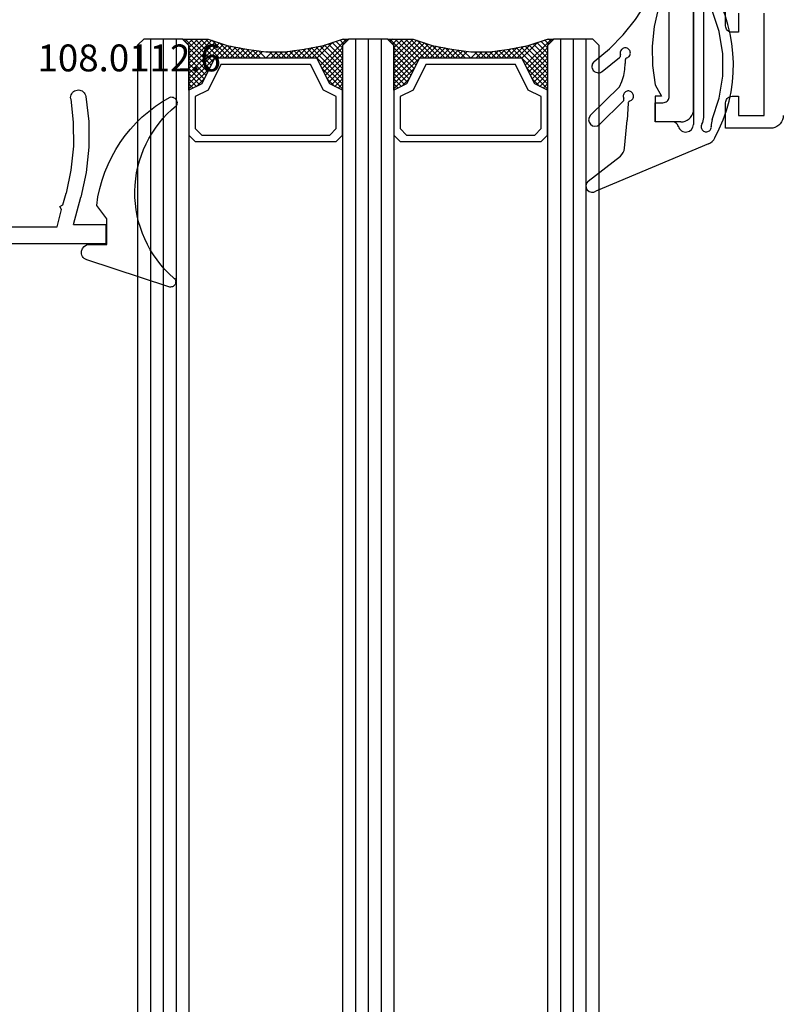
# Model space of a CAD drawing. Units: millimetres. Extents: x 0 to 2895, y -1921 to -50.
# Drawn here: x 2510 to 2570, y -668 to -592 of the extents above; entities that cross this region are included whole.
import ezdxf
from ezdxf.enums import TextEntityAlignment as Align

# ---------------------------------------------------------------- set-up
doc = ezdxf.new("R2010")
doc.units = ezdxf.units.MM
for name, color, linetype in [('CrossSectionsGlass', 4, 'Continuous'), ('CrossSectionsGums', 1, 'Continuous'), ('CrossSectionsProfils', 7, 'Continuous'), ('CrossSectionsTexts', 3, 'Continuous')]:
    doc.layers.add(name, color=color, linetype=linetype)
doc.styles.get("Standard").update_dxf_attribs({"font": 'complex.shx', "height": 60})

# ---------------------------------------------------------------- blocks, each defined once
blk = doc.blocks.new('08_18080_X', base_point=(2225.264, -6027.149))
at = {"layer": 'CrossSectionsProfils'}
for p, q in [((2304.264, -6028.649), (2296.264, -6028.649)), ((2304.264, -6030.649), (2304.264, -6028.649)), ((2305.264, -6028.149), (2305.264, -6031.649)), ((2296.264, -6030.649), (2297.764, -6030.649)), ((2297.764, -6030.649), (2297.764, -6031.149)), ((2302.764, -6031.149), (2302.764, -6030.649)), ((2302.764, -6030.649), (2304.264, -6030.649)), ((2297.264, -6031.649), (2293.764, -6031.649)), ((2305.264, -6031.649), (2303.264, -6031.649))]:
    blk.add_line(p, q, dxfattribs=at)
at = {"layer": 'CrossSectionsProfils', "flags": 128}
for points in [[(2304.264, -6027.149), (2304.438, -6027.164), (2304.606, -6027.209), (2304.764, -6027.283), (2304.907, -6027.383), (2305.03, -6027.506), (2305.13, -6027.649), (2305.204, -6027.807), (2305.249, -6027.975), (2305.264, -6028.149)], [(2297.764, -6031.149), (2297.756, -6031.236), (2297.734, -6031.32), (2297.697, -6031.399), (2297.647, -6031.47), (2297.585, -6031.532), (2297.514, -6031.582), (2297.435, -6031.619), (2297.351, -6031.641), (2297.264, -6031.649)], [(2303.264, -6031.649), (2303.177, -6031.641), (2303.093, -6031.619), (2303.014, -6031.582), (2302.943, -6031.532), (2302.881, -6031.47), (2302.831, -6031.399), (2302.794, -6031.32), (2302.772, -6031.236), (2302.764, -6031.149)]]:
    blk.add_lwpolyline(points, dxfattribs=at)
blk = doc.blocks.new('08_28068_X', base_point=(-3300.873, -1739.275))
at = {"layer": 'CrossSectionsProfils'}
for p, q in [((-3261.373, -1746.275), (-3243.473, -1746.275)), ((-3242.473, -1747.275), (-3242.473, -1749.275)), ((-3244.473, -1748.175), (-3259.473, -1748.175)), ((-3243.973, -1749.275), (-3243.973, -1748.675)), ((-3242.473, -1749.275), (-3243.973, -1749.275))]:
    blk.add_line(p, q, dxfattribs=at)
at = {"layer": 'CrossSectionsProfils', "flags": 128}
for points in [[(-3242.473, -1747.275), (-3242.488, -1747.101), (-3242.533, -1746.933), (-3242.607, -1746.775), (-3242.707, -1746.632), (-3242.83, -1746.509), (-3242.973, -1746.409), (-3243.131, -1746.335), (-3243.299, -1746.29), (-3243.473, -1746.275)], [(-3243.973, -1748.675), (-3243.98, -1748.588), (-3244.003, -1748.504), (-3244.04, -1748.425), (-3244.09, -1748.353), (-3244.151, -1748.292), (-3244.223, -1748.242), (-3244.302, -1748.205), (-3244.386, -1748.182), (-3244.473, -1748.175)]]:
    blk.add_lwpolyline(points, dxfattribs=at)
blk = doc.blocks.new('04_51031_X', base_point=(3042.834, 1598.271))
at = {"layer": 'CrossSectionsProfils'}
for p, q in [((3043.834, 1620.271), (3073.834, 1620.271)), ((3073.834, 1618.771), (3073.834, 1620.271)), ((3042.834, 1598.771), (3042.834, 1619.271)), ((3045.134, 1618.971), (3058.934, 1618.971)), ((3061.134, 1618.971), (3070.034, 1618.971)), ((3070.034, 1618.971), (3070.395, 1617.622)), ((3071.329, 1618.771), (3071.896, 1616.655)), ((3071.329, 1618.771), (3073.834, 1618.771)), ((3044.134, 1599.971), (3044.134, 1617.971)), ((3059.434, 1594.771), (3059.434, 1618.471)), ((3060.634, 1596.971), (3060.634, 1618.471)), ((3070.395, 1617.622), (3070.254, 1617.377)), ((3070.254, 1617.377), (3070.498, 1617.236)), ((3070.498, 1617.236), (3070.737, 1616.345)), ((3044.634, 1599.471), (3047.034, 1599.471)), ((3047.534, 1598.971), (3047.534, 1594.888)), ((3043.334, 1598.271), (3046.334, 1598.271)), ((3046.334, 1596.771), (3046.334, 1598.271)), ((3046.334, 1596.771), (3045.892, 1596.33)), ((3060.834, 1596.771), (3061.834, 1596.771)), ((3045.892, 1596.047), (3047.192, 1594.747)), ((3062.093, 1596.321), (3061.054, 1594.521)), ((3059.934, 1594.271), (3060.621, 1594.271))]:
    blk.add_line(p, q, dxfattribs=at)
at = {"layer": 'CrossSectionsProfils', "flags": 128}
for points in [[(3043.834, 1620.271), (3043.66, 1620.256), (3043.492, 1620.211), (3043.334, 1620.137), (3043.191, 1620.037), (3043.067, 1619.914), (3042.967, 1619.771), (3042.894, 1619.613), (3042.849, 1619.445), (3042.834, 1619.271)], [(3045.134, 1618.971), (3044.96, 1618.956), (3044.792, 1618.911), (3044.634, 1618.837), (3044.491, 1618.737), (3044.367, 1618.614), (3044.267, 1618.471), (3044.194, 1618.313), (3044.149, 1618.145), (3044.134, 1617.971)], [(3059.434, 1618.471), (3059.426, 1618.558), (3059.403, 1618.642), (3059.367, 1618.721), (3059.317, 1618.792), (3059.255, 1618.854), (3059.184, 1618.904), (3059.105, 1618.941), (3059.02, 1618.963), (3058.934, 1618.971)], [(3061.134, 1618.971), (3061.047, 1618.963), (3060.963, 1618.941), (3060.884, 1618.904), (3060.812, 1618.854), (3060.75, 1618.792), (3060.701, 1618.721), (3060.664, 1618.642), (3060.641, 1618.558), (3060.634, 1618.471)], [(3072.284, 1608.773), (3072.503, 1610.748), (3072.511, 1612.735), (3072.308, 1614.712), (3071.896, 1616.655)], [(3071.1, 1608.969), (3071.305, 1610.817), (3071.312, 1612.676), (3071.122, 1614.526), (3070.737, 1616.345)], [(3071.1, 1608.969), (3071.092, 1608.864), (3071.103, 1608.76), (3071.131, 1608.66), (3071.176, 1608.565), (3071.237, 1608.48), (3071.312, 1608.407), (3071.398, 1608.348), (3071.494, 1608.305), (3071.595, 1608.279), (3071.699, 1608.271), (3071.803, 1608.281), (3071.904, 1608.31), (3071.998, 1608.355), (3072.083, 1608.416), (3072.156, 1608.491), (3072.215, 1608.577), (3072.258, 1608.672), (3072.284, 1608.773)], [(3044.134, 1599.971), (3044.141, 1599.884), (3044.164, 1599.8), (3044.201, 1599.721), (3044.25, 1599.65), (3044.312, 1599.588), (3044.384, 1599.538), (3044.463, 1599.501), (3044.547, 1599.479), (3044.634, 1599.471)], [(3042.834, 1598.771), (3042.841, 1598.684), (3042.864, 1598.6), (3042.901, 1598.521), (3042.95, 1598.45), (3043.012, 1598.388), (3043.084, 1598.338), (3043.163, 1598.301), (3043.247, 1598.279), (3043.334, 1598.271)], [(3047.534, 1598.971), (3047.526, 1599.058), (3047.503, 1599.142), (3047.467, 1599.221), (3047.417, 1599.292), (3047.355, 1599.354), (3047.284, 1599.404), (3047.205, 1599.441), (3047.12, 1599.463), (3047.034, 1599.471)], [(3060.634, 1596.971), (3060.637, 1596.936), (3060.646, 1596.903), (3060.66, 1596.871), (3060.68, 1596.843), (3060.705, 1596.818), (3060.734, 1596.798), (3060.765, 1596.783), (3060.799, 1596.774), (3060.834, 1596.771)], [(3062.093, 1596.321), (3062.115, 1596.368), (3062.129, 1596.419), (3062.134, 1596.471), (3062.129, 1596.523), (3062.115, 1596.574), (3062.093, 1596.621), (3062.063, 1596.664), (3062.026, 1596.701), (3061.984, 1596.731), (3061.936, 1596.753), (3061.886, 1596.767), (3061.834, 1596.771)], [(3045.892, 1596.33), (3045.87, 1596.303), (3045.852, 1596.273), (3045.84, 1596.24), (3045.834, 1596.206), (3045.834, 1596.171), (3045.84, 1596.136), (3045.852, 1596.104), (3045.87, 1596.074), (3045.892, 1596.047)], [(3047.192, 1594.747), (3047.218, 1594.725), (3047.247, 1594.708), (3047.278, 1594.696), (3047.311, 1594.689), (3047.345, 1594.689), (3047.378, 1594.693), (3047.41, 1594.703), (3047.44, 1594.719), (3047.467, 1594.739), (3047.49, 1594.764), (3047.509, 1594.791), (3047.522, 1594.822), (3047.531, 1594.855), (3047.534, 1594.888)], [(3059.434, 1594.771), (3059.441, 1594.684), (3059.464, 1594.6), (3059.501, 1594.521), (3059.55, 1594.45), (3059.612, 1594.388), (3059.684, 1594.338), (3059.763, 1594.301), (3059.847, 1594.279), (3059.934, 1594.271)], [(3060.621, 1594.271), (3060.708, 1594.279), (3060.792, 1594.301), (3060.871, 1594.338), (3060.942, 1594.388), (3061.004, 1594.45), (3061.054, 1594.521)]]:
    blk.add_lwpolyline(points, dxfattribs=at)
blk = doc.blocks.new('108_0112_6_TEXT', base_point=(-52.9, -609))
at = {"layer": 'CrossSectionsTexts'}
blk.add_text('108.0112.6', height=2.1, dxfattribs=at).set_placement((-51.066, -595.552), align=Align.CENTER)
blk = doc.blocks.new('108_0112_6', base_point=(2892.628, 1836.891))
at = {"layer": 'CrossSectionsGums', "color": 252, "true_color": 0x848484}
for p, q in [((2897.561, 1840.271), (2891.15, 1838.161)), ((2891.342, 1836.963), (2892.713, 1836.963)), ((2892.713, 1836.963), (2892.713, 1834.958)), ((2892.713, 1834.958), (2891.922, 1833.906))]:
    blk.add_line(p, q, dxfattribs=at)
at = {"layer": 'CrossSectionsGums', "color": 252, "true_color": 0x848484, "flags": 128}
for points in [[(2897.95, 1839.583), (2897.999, 1839.632), (2898.038, 1839.689), (2898.067, 1839.752), (2898.084, 1839.819), (2898.09, 1839.888), (2898.084, 1839.957), (2898.067, 1840.024), (2898.038, 1840.086), (2897.999, 1840.143), (2897.951, 1840.193), (2897.895, 1840.234), (2897.833, 1840.264), (2897.766, 1840.283), (2897.698, 1840.291), (2897.629, 1840.287), (2897.561, 1840.271)], [(2897.648, 1825.451), (2897.727, 1825.443), (2897.806, 1825.448), (2897.883, 1825.467), (2897.956, 1825.499), (2898.022, 1825.543), (2898.08, 1825.598), (2898.128, 1825.662), (2898.163, 1825.732), (2898.187, 1825.808), (2898.196, 1825.887), (2898.193, 1825.967), (2898.175, 1826.044), (2898.145, 1826.118)]]:
    blk.add_lwpolyline(points, dxfattribs=at)
at = {"layer": 'CrossSectionsGums', "color": 252, "true_color": 0x848484}
for centre, radius, start, end in [((2903.682, 1832.932), 8.78, 130.75195, 230.90277), ((2891.342, 1837.578), 0.614, 108.21322, 270), ((2903.069, 1835.288), 11.232, 187.0704, 241.14413)]:
    blk.add_arc(centre, radius, start, end, dxfattribs=at)
blk = doc.blocks.new('108_0142_6', base_point=(2712.433, 1381.867))
at = {"layer": 'CrossSectionsGums', "color": 252, "true_color": 0x848484}
for p, q in [((2710.723, 1377.701), (2707.017, 1386.497)), ((2707.802, 1387.112), (2709.746, 1384.586)), ((2712.953, 1386.918), (2715.168, 1384.662)), ((2712.239, 1386.218), (2714.058, 1384.365)), ((2716.382, 1385.999), (2717.462, 1384.647)), ((2710.385, 1384.265), (2712.564, 1384.047)), ((2717.25, 1384.205), (2717.001, 1384.205)), ((2713.889, 1383.987), (2712.564, 1384.047)), ((2712.443, 1380.537), (2712.443, 1381.878)), ((2714.443, 1381.878), (2712.443, 1381.878)), ((2715.321, 1381.88), (2714.443, 1381.378)), ((2714.443, 1381.378), (2714.443, 1381.878)), ((2731.417, 1380.751), (2732.283, 1381.151)), ((2732.409, 1381.178), (2733.343, 1381.178)), ((2733.343, 1381.178), (2734.277, 1381.178)), ((2734.403, 1381.151), (2735.269, 1380.751)), ((2732.843, 1380.478), (2733.843, 1380.478)), ((2731.843, 1380.178), (2731.543, 1380.178)), ((2731.843, 1378.878), (2731.843, 1380.178)), ((2732.643, 1379.078), (2732.643, 1380.278)), ((2734.043, 1380.278), (2734.043, 1379.078)), ((2734.843, 1380.178), (2734.843, 1378.878)), ((2735.143, 1380.178), (2734.843, 1380.178)), ((2731.843, 1378.878), (2712.243, 1378.878)), ((2713.443, 1378.878), (2725.665, 1378.878)), ((2733.843, 1378.878), (2732.843, 1378.878)), ((2734.843, 1378.878), (2736.272, 1378.878)), ((2736.272, 1378.878), (2736.272, 1378.378)), ((2712.781, 1378.078), (2720.976, 1378.078)), ((2735.272, 1377.378), (2722.865, 1377.378))]:
    blk.add_line(p, q, dxfattribs=at)
at = {"layer": 'CrossSectionsGums', "color": 252, "true_color": 0x848484, "flags": 128}
for points in [[(2717.163, 1386.623), (2717.103, 1386.686), (2717.033, 1386.738), (2716.955, 1386.777), (2716.871, 1386.801), (2716.784, 1386.811), (2716.697, 1386.805), (2716.613, 1386.785), (2716.533, 1386.75), (2716.46, 1386.702), (2716.397, 1386.642), (2716.346, 1386.571), (2716.307, 1386.493), (2716.282, 1386.41), (2716.273, 1386.323), (2716.278, 1386.236), (2716.299, 1386.151), (2716.334, 1386.072), (2716.382, 1385.999)], [(2717.163, 1386.623), (2718.138, 1385.439), (2719.23, 1384.361), (2720.428, 1383.402), (2721.718, 1382.572)], [(2709.746, 1384.586), (2709.881, 1384.463), (2710.036, 1384.367), (2710.205, 1384.3), (2710.385, 1384.265)], [(2714.058, 1384.365), (2714.084, 1384.342), (2714.115, 1384.324), (2714.148, 1384.312), (2714.182, 1384.306), (2714.217, 1384.306), (2714.252, 1384.312), (2714.285, 1384.324)], [(2714.071, 1383.845), (2714.097, 1383.781), (2714.133, 1383.722), (2714.179, 1383.67), (2714.234, 1383.627), (2714.295, 1383.594), (2714.36, 1383.572), (2714.429, 1383.562), (2714.498, 1383.564), (2714.566, 1383.577), (2714.63, 1383.602), (2714.69, 1383.638), (2714.742, 1383.684), (2714.785, 1383.738), (2714.819, 1383.798), (2714.842, 1383.864), (2714.853, 1383.932), (2714.852, 1384.001), (2714.839, 1384.069), (2714.815, 1384.134), (2714.779, 1384.194), (2714.734, 1384.246), (2714.681, 1384.291), (2714.621, 1384.325), (2714.556, 1384.348), (2714.487, 1384.36), (2714.418, 1384.36), (2714.35, 1384.348), (2714.285, 1384.324)], [(2715.168, 1384.662), (2715.601, 1384.464), (2716.056, 1384.321), (2716.525, 1384.234), (2717.001, 1384.205)], [(2717.438, 1384.072), (2717.424, 1384.103), (2717.404, 1384.132), (2717.379, 1384.157), (2717.35, 1384.178), (2717.319, 1384.193), (2717.285, 1384.202), (2717.25, 1384.205)], [(2717.438, 1384.072), (2717.467, 1384.008), (2717.506, 1383.951), (2717.555, 1383.901), (2717.612, 1383.86), (2717.675, 1383.83), (2717.742, 1383.812), (2717.811, 1383.805), (2717.881, 1383.81), (2717.948, 1383.827), (2718.011, 1383.856), (2718.069, 1383.896), (2718.119, 1383.944), (2718.159, 1384.001), (2718.19, 1384.064), (2718.208, 1384.131), (2718.215, 1384.2), (2718.21, 1384.269), (2718.193, 1384.337), (2718.164, 1384.4), (2718.125, 1384.458), (2718.077, 1384.508), (2718.02, 1384.548), (2717.957, 1384.579), (2717.89, 1384.598), (2717.821, 1384.605), (2717.752, 1384.6), (2717.684, 1384.583)], [(2717.462, 1384.647), (2717.486, 1384.621), (2717.515, 1384.601), (2717.546, 1384.585), (2717.58, 1384.575), (2717.615, 1384.572), (2717.65, 1384.574), (2717.684, 1384.583)], [(2714.071, 1383.845), (2714.058, 1383.878), (2714.039, 1383.908), (2714.016, 1383.934), (2713.988, 1383.955), (2713.957, 1383.972), (2713.924, 1383.982), (2713.889, 1383.987)], [(2721.368, 1381.616), (2719.878, 1381.948), (2718.36, 1382.104), (2716.834, 1382.081), (2715.321, 1381.88)], [(2721.368, 1381.616), (2721.448, 1381.585), (2721.531, 1381.568), (2721.617, 1381.565), (2721.701, 1381.578), (2721.783, 1381.604), (2721.858, 1381.643), (2721.926, 1381.695), (2721.984, 1381.758), (2722.03, 1381.83), (2722.064, 1381.909), (2722.084, 1381.992), (2722.089, 1382.077)], [(2722.089, 1382.077), (2722.084, 1382.16), (2722.065, 1382.241), (2722.033, 1382.318), (2721.989, 1382.389), (2721.934, 1382.451), (2721.869, 1382.503), (2721.797, 1382.544), (2721.718, 1382.572)], [(2732.409, 1381.178), (2732.377, 1381.177), (2732.345, 1381.171), (2732.313, 1381.163), (2732.283, 1381.151)], [(2734.403, 1381.151), (2734.373, 1381.163), (2734.342, 1381.171), (2734.31, 1381.177), (2734.277, 1381.178)], [(2712.079, 1380.056), (2712.166, 1380.089), (2712.244, 1380.138), (2712.312, 1380.2), (2712.368, 1380.273), (2712.409, 1380.356), (2712.435, 1380.445), (2712.443, 1380.537)], [(2731.417, 1380.751), (2731.373, 1380.726), (2731.334, 1380.694), (2731.301, 1380.655), (2731.274, 1380.612), (2731.256, 1380.565), (2731.245, 1380.515), (2731.243, 1380.464), (2731.25, 1380.414), (2731.265, 1380.366), (2731.288, 1380.32), (2731.318, 1380.28), (2731.355, 1380.245), (2731.397, 1380.216), (2731.443, 1380.196), (2731.493, 1380.183), (2731.543, 1380.178)], [(2732.843, 1380.478), (2732.808, 1380.475), (2732.775, 1380.466), (2732.743, 1380.452), (2732.715, 1380.432), (2732.69, 1380.407), (2732.67, 1380.378), (2732.655, 1380.347), (2732.646, 1380.313), (2732.643, 1380.278)], [(2734.043, 1380.278), (2734.04, 1380.313), (2734.031, 1380.347), (2734.016, 1380.378), (2733.996, 1380.407), (2733.972, 1380.432), (2733.943, 1380.452), (2733.911, 1380.466), (2733.878, 1380.475), (2733.843, 1380.478)], [(2735.143, 1380.178), (2735.194, 1380.183), (2735.243, 1380.196), (2735.289, 1380.216), (2735.331, 1380.245), (2735.368, 1380.28), (2735.398, 1380.32), (2735.421, 1380.366), (2735.436, 1380.414), (2735.443, 1380.464), (2735.441, 1380.515), (2735.43, 1380.565), (2735.412, 1380.612), (2735.385, 1380.655), (2735.352, 1380.694), (2735.313, 1380.726), (2735.269, 1380.751)], [(2732.643, 1379.078), (2732.646, 1379.044), (2732.655, 1379.01), (2732.67, 1378.978), (2732.69, 1378.95), (2732.715, 1378.925), (2732.743, 1378.905), (2732.775, 1378.891), (2732.808, 1378.882), (2732.843, 1378.878)], [(2733.843, 1378.878), (2733.878, 1378.882), (2733.911, 1378.891), (2733.943, 1378.905), (2733.972, 1378.925), (2733.996, 1378.95), (2734.016, 1378.978), (2734.031, 1379.01), (2734.04, 1379.044), (2734.043, 1379.078)], [(2712.261, 1378.224), (2712.199, 1378.255), (2712.133, 1378.274), (2712.064, 1378.282), (2711.995, 1378.278), (2711.928, 1378.262), (2711.864, 1378.235), (2711.806, 1378.197), (2711.756, 1378.149), (2711.714, 1378.094), (2711.683, 1378.032), (2711.662, 1377.966), (2711.654, 1377.897), (2711.657, 1377.828), (2711.673, 1377.761), (2711.699, 1377.697), (2711.737, 1377.638), (2711.783, 1377.587), (2711.838, 1377.545), (2711.9, 1377.513), (2711.966, 1377.492), (2712.034, 1377.483), (2712.104, 1377.486)], [(2712.261, 1378.224), (2712.383, 1378.161), (2712.511, 1378.116), (2712.645, 1378.088), (2712.781, 1378.078)], [(2720.976, 1378.078), (2721.113, 1378.088), (2721.246, 1378.116), (2721.375, 1378.161), (2721.496, 1378.224)], [(2721.654, 1377.486), (2721.723, 1377.483), (2721.792, 1377.492), (2721.858, 1377.513), (2721.919, 1377.545), (2721.974, 1377.587), (2722.021, 1377.638), (2722.058, 1377.697), (2722.085, 1377.761), (2722.1, 1377.828), (2722.104, 1377.897), (2722.095, 1377.966), (2722.075, 1378.032), (2722.043, 1378.094), (2722.002, 1378.149), (2721.951, 1378.197), (2721.893, 1378.235), (2721.83, 1378.262), (2721.762, 1378.278), (2721.693, 1378.282), (2721.625, 1378.274), (2721.558, 1378.255), (2721.496, 1378.224)], [(2735.272, 1377.378), (2735.446, 1377.394), (2735.614, 1377.439), (2735.772, 1377.512), (2735.915, 1377.612), (2736.038, 1377.736), (2736.138, 1377.878), (2736.212, 1378.036), (2736.257, 1378.205), (2736.272, 1378.378)], [(2710.723, 1377.701), (2710.806, 1377.55), (2710.915, 1377.415), (2711.044, 1377.3), (2711.192, 1377.21)], [(2712.612, 1377.417), (2712.49, 1377.459), (2712.362, 1377.484), (2712.233, 1377.493), (2712.104, 1377.486)], [(2712.612, 1377.417), (2714.276, 1376.875), (2716.004, 1376.6), (2717.754, 1376.6), (2719.482, 1376.875), (2721.145, 1377.417)], [(2721.654, 1377.486), (2721.524, 1377.493), (2721.395, 1377.484), (2721.268, 1377.459), (2721.145, 1377.417)]]:
    blk.add_lwpolyline(points, dxfattribs=at)
at = {"layer": 'CrossSectionsGums', "color": 252, "true_color": 0x848484}
for centre, radius, start, end in [((2707.433, 1386.775), 0.5, 42.3952, 213.78364), ((2712.596, 1386.568), 0.5, 44.46555, 224.46555), ((2712.243, 1379.478), 0.6, 105.82662, 270), ((2716.879, 1387.684), 11.918, 241.50212, 300.15281)]:
    blk.add_arc(centre, radius, start, end, dxfattribs=at)
blk = doc.blocks.new('36mm_4_12_4_12_4', base_point=(842, -16))
at = {"layer": 'CrossSectionsGlass'}
for p, q in [((853.5, 20), (0.5, 20)), ((853.5, 20), (854, 19.5)), ((854, 19.5), (854, 16.5)), ((854, 19), (0, 19)), ((854, 18), (0, 18)), ((854, 17), (0, 17)), ((853.975, 16.3), (851.942, 14.267)), ((853.5, 16), (854, 16.5)), ((853.975, 16.1), (853.775, 16.3)), ((853.5, 16), (0.5, 16)), ((850.475, 16), (850.142, 15.667)), ((851.275, 16), (850.408, 15.133)), ((853.475, 13), (850.475, 16)), ((851.675, 16), (850.608, 14.933)), ((852.475, 16), (851.142, 14.667)), ((853.675, 13.6), (851.275, 16)), ((852.875, 16), (851.408, 14.533)), ((853.775, 13.9), (851.675, 16)), ((853.875, 14.2), (852.075, 16)), ((853.975, 15.9), (852.208, 14.133)), ((853.975, 14.5), (852.475, 16)), ((853.975, 15.5), (852.475, 14)), ((853.975, 14.9), (852.875, 16)), ((853.975, 15.3), (853.275, 16)), ((853.975, 15.7), (853.575, 16.1)), ((853.113, 11.038), (852.475, 10.4)), ((852.975, 9.1), (852.475, 9.6)), ((852.975, 9.9), (852.963, 9.912)), ((853.975, 3.7), (851.942, 5.733)), ((853.725, 4.75), (852.475, 6)), ((853.5, 4), (0.5, 4)), ((853.5, 4), (854, 3.5)), ((853.9, 4.225), (853.575, 3.9)), ((854, 3.925), (853.775, 3.7)), ((854, 3.5), (854, 0.5)), ((854, 3), (0, 3)), ((854, 2), (0, 2)), ((854, 1), (0, 1)), ((853.5, 0), (0.5, 0)), ((850.475, 0), (850.142, -0.333)), ((851.275, 0), (850.408, -0.867)), ((853.475, -3), (850.475, 0)), ((851.675, 0), (850.608, -1.067)), ((852.475, 0), (851.142, -1.333)), ((853.675, -2.4), (851.275, 0)), ((852.875, 0), (851.408, -1.467)), ((853.775, -2.1), (851.675, 0)), ((853.975, 0.3), (851.942, -1.733)), ((853.875, -1.8), (852.075, 0)), ((853.975, -1.5), (852.475, 0)), ((853.975, -1.1), (852.875, 0)), ((853.975, -0.7), (853.275, 0)), ((853.5, 0), (854, 0.5)), ((853.975, -0.3), (853.575, 0.1)), ((853.975, 0.1), (853.775, 0.3)), ((853.975, -0.1), (852.208, -1.867)), ((853.975, -0.5), (852.475, -2)), ((853.113, -4.962), (852.475, -5.6)), ((852.975, -6.1), (852.963, -6.088)), ((852.975, -6.9), (852.475, -6.4)), ((853.975, -12.3), (851.942, -10.267)), ((853.725, -11.25), (852.475, -10)), ((853.5, -12), (0.5, -12)), ((853.5, -12), (854, -12.5)), ((853.9, -11.775), (853.575, -12.1)), ((854, -12.075), (853.775, -12.3)), ((854, -13), (0, -13)), ((854, -12.5), (854, -15.5)), ((854, -14), (0, -14)), ((854, -15), (0, -15)), ((853.5, -16), (0.5, -16)), ((853.5, -16), (854, -15.5))]:
    blk.add_line(p, q, dxfattribs=at)
at = {"layer": 'CrossSectionsGlass', "flags": 128}
for points in [[(849.975, 4), (850.475, 5), (852.475, 6), (852.475, 14), (850.475, 15), (849.975, 16), (853.475, 16), (853.975, 16.5), (853.975, 14.5), (853.475, 13), (853.175, 11.5), (852.975, 10), (852.975, 8.5), (853.175, 7), (853.475, 5.5), (853.975, 4), (853.975, 3.5), (853.475, 4), (849.975, 4)], [(846.475, 16), (845.975, 15.5), (845.975, 4.5), (846.475, 4), (849.975, 4), (850.475, 5), (852.475, 6), (852.475, 14), (850.475, 15), (849.975, 16), (846.475, 16)], [(846.975, 15.5), (846.475, 15), (846.475, 5), (846.975, 4.5), (849.475, 4.5), (849.975, 5.5), (851.975, 6.5), (851.975, 13.5), (849.975, 14.5), (849.475, 15.5), (846.975, 15.5)], [(853.275, 16), (851.675, 14.4), (850.075, 16), (850.008, 15.933)], [(852.075, 16), (850.875, 14.8), (850.275, 15.4), (850.875, 16), (853.575, 13.3)], [(853.975, 15.1), (852.475, 13.6), (853.408, 12.667)], [(853.975, 14.7), (852.475, 13.2), (853.342, 12.333)], [(853.875, 14.2), (852.475, 12.8), (853.275, 12)], [(853.675, 13.6), (852.475, 12.4), (853.208, 11.667)], [(853.475, 13), (852.475, 12), (853.151, 11.324)], [(853.375, 12.5), (852.475, 11.6), (853.104, 10.971)], [(853.275, 12), (852.475, 11.2), (853.057, 10.618)], [(853.175, 11.5), (852.475, 10.8), (853.01, 10.265)], [(853.052, 10.577), (852.475, 10), (852.975, 9.5)], [(852.975, 9.7), (852.475, 9.2), (852.975, 8.7)], [(852.975, 9.3), (852.475, 8.8), (853.006, 8.269)], [(852.975, 8.9), (852.475, 8.4), (853.067, 7.808)], [(852.975, 8.5), (852.475, 8), (853.129, 7.346)], [(853.022, 8.147), (852.475, 7.6), (853.2, 6.875)], [(853.069, 7.794), (852.475, 7.2), (853.3, 6.375)], [(853.116, 7.441), (852.475, 6.8), (853.4, 5.875)], [(853.163, 7.088), (852.475, 6.4), (853.525, 5.35)], [(853.225, 6.75), (850.475, 4), (850.142, 4.333)], [(853.5, 5.425), (852.075, 4), (850.875, 5.2), (850.275, 4.6), (850.875, 4), (853.292, 6.417)], [(853.8, 4.525), (853.275, 4), (851.675, 5.6), (850.075, 4)], [(853.358, 6.083), (851.275, 4), (850.408, 4.867)], [(853.425, 5.75), (851.675, 4), (850.608, 5.067)], [(853.7, 4.825), (852.875, 4), (851.408, 5.467)], [(853.6, 5.125), (852.475, 4), (851.142, 5.333)], [(846.475, 0), (845.975, -0.5), (845.975, -11.5), (846.475, -12), (849.975, -12), (850.475, -11), (852.475, -10), (852.475, -2), (850.475, -1), (849.975, 0), (846.475, 0)], [(849.975, -12), (850.475, -11), (852.475, -10), (852.475, -2), (850.475, -1), (849.975, 0), (853.475, 0), (853.975, 0.5), (853.975, -1.5), (853.475, -3), (853.175, -4.5), (852.975, -6), (852.975, -7.5), (853.175, -9), (853.475, -10.5), (853.975, -12), (853.975, -12.5), (853.475, -12), (849.975, -12)], [(853.275, 0), (851.675, -1.6), (850.075, 0), (850.008, -0.067)], [(852.075, 0), (850.875, -1.2), (850.275, -0.6), (850.875, 0), (853.575, -2.7)], [(846.975, -0.5), (846.475, -1), (846.475, -11), (846.975, -11.5), (849.475, -11.5), (849.975, -10.5), (851.975, -9.5), (851.975, -2.5), (849.975, -1.5), (849.475, -0.5), (846.975, -0.5)], [(853.975, -0.9), (852.475, -2.4), (853.408, -3.333)], [(853.975, -1.3), (852.475, -2.8), (853.342, -3.667)], [(853.875, -1.8), (852.475, -3.2), (853.275, -4)], [(853.675, -2.4), (852.475, -3.6), (853.208, -4.333)], [(853.475, -3), (852.475, -4), (853.151, -4.676)], [(853.375, -3.5), (852.475, -4.4), (853.104, -5.029)], [(853.275, -4), (852.475, -4.8), (853.057, -5.382)], [(853.175, -4.5), (852.475, -5.2), (853.01, -5.735)], [(853.052, -5.423), (852.475, -6), (852.975, -6.5)], [(852.975, -6.3), (852.475, -6.8), (852.975, -7.3)], [(852.975, -6.7), (852.475, -7.2), (853.006, -7.731)], [(852.975, -7.1), (852.475, -7.6), (853.067, -8.192)], [(852.975, -7.5), (852.475, -8), (853.129, -8.654)], [(853.022, -7.853), (852.475, -8.4), (853.2, -9.125)], [(853.069, -8.206), (852.475, -8.8), (853.3, -9.625)], [(853.116, -8.559), (852.475, -9.2), (853.4, -10.125)], [(853.163, -8.912), (852.475, -9.6), (853.525, -10.65)], [(853.225, -9.25), (850.475, -12), (850.142, -11.667)], [(853.5, -10.575), (852.075, -12), (850.875, -10.8), (850.275, -11.4), (850.875, -12), (853.292, -9.583)], [(853.358, -9.917), (851.275, -12), (850.408, -11.133)], [(853.8, -11.475), (853.275, -12), (851.675, -10.4), (850.075, -12)], [(853.425, -10.25), (851.675, -12), (850.608, -10.933)], [(853.6, -10.875), (852.475, -12), (851.142, -10.667)], [(853.7, -11.175), (852.875, -12), (851.408, -10.533)]]:
    blk.add_lwpolyline(points, dxfattribs=at)
blk = doc.blocks.new('CS_10VERT1', base_point=(0, -520))
at = {"layer": 'CrossSectionsGlass', "rotation": 90}
blk.add_blockref('36mm_4_12_4_12_4', (-14.407, -605), dxfattribs=at)
at = {"layer": 'CrossSectionsGums', "rotation": 90.00000000000001}
blk.add_blockref('108_0142_6', (-10, -599.5), dxfattribs=at)
at = {"layer": 'CrossSectionsGums', "yscale": -1}
blk.add_blockref('108_0112_6', (-52.9, -609), dxfattribs=at)
at = {"layer": 'CrossSectionsProfils', "rotation": 270}
for name, p in [('08_18080_X', (0, -520)), ('08_28068_X', (0, -541.1))]:
    blk.add_blockref(name, p, dxfattribs=at)
at = {"layer": 'CrossSectionsProfils', "yscale": -1}
blk.add_blockref('04_51031_X', (-83.9, -587), dxfattribs=at)
at = {"layer": 'CrossSectionsTexts'}
blk.add_blockref('108_0112_6_TEXT', (-52.9, -609), dxfattribs=at)

msp = doc.modelspace()

# ---------------------------------------------------------------- block references
msp.add_blockref('CS_10VERT1', (2570, -520))
at = {"layer": 'CrossSectionsGlass', "rotation": 90}
msp.add_blockref('36mm_4_12_4_12_4', (2555.593, -605), dxfattribs=at)
at = {"layer": 'CrossSectionsGums', "rotation": 90.00000000000001}
msp.add_blockref('108_0142_6', (2560, -599.5), dxfattribs=at)
at = {"layer": 'CrossSectionsGums', "yscale": -1}
msp.add_blockref('108_0112_6', (2517.1, -609), dxfattribs=at)
at = {"layer": 'CrossSectionsProfils', "rotation": 270}
for name, p in [('08_18080_X', (2570, -520)), ('08_28068_X', (2570, -541.1))]:
    msp.add_blockref(name, p, dxfattribs=at)
at = {"layer": 'CrossSectionsProfils', "yscale": -1}
msp.add_blockref('04_51031_X', (2486.1, -587), dxfattribs=at)
at = {"layer": 'CrossSectionsTexts'}
msp.add_blockref('108_0112_6_TEXT', (2517.1, -609), dxfattribs=at)

doc.saveas('drawing.dxf')
